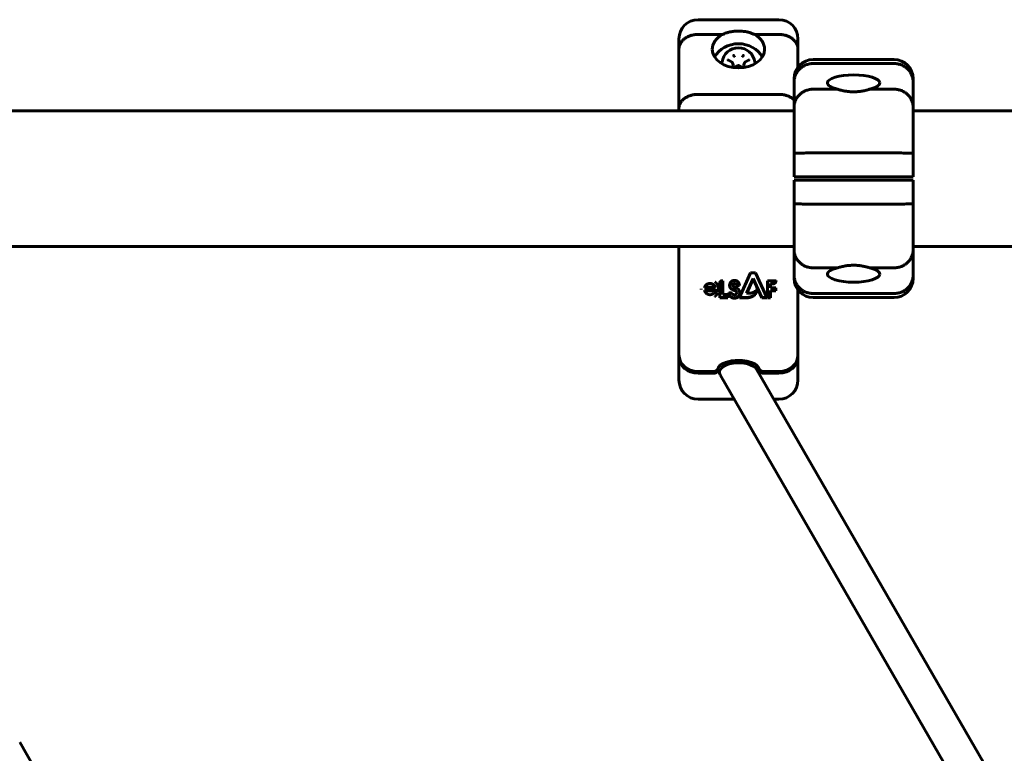
# Model space of a CAD drawing. Units: millimetres. Extents: x -7207 to 8805, y -6759 to 3846.
# Drawn here: x -2006 to -1593, y -504 to -196 of the extents above; entities that cross this region are included whole.
import ezdxf

# ---------------------------------------------------------------- set-up
doc = ezdxf.new("R2010")
doc.units = ezdxf.units.MM
doc.linetypes.add('K5LT_BASIC', pattern=[0])

msp = doc.modelspace()

# ---------------------------------------------------------------- linework, layer by layer
at = {"color": 150, "linetype": 'K5LT_BASIC', "lineweight": 60}
for p, q in [((-1687.36, -195.62), (-1721.36, -195.62)), ((-1711.06, -201.82), (-1721.36, -201.82)), ((-1687.36, -201.82), (-1697.66, -201.82)), ((-1729.36, -207.98), (-1729.36, -203.62)), ((-1679.36, -203.62), (-1679.36, -207.98)), ((-1729.36, -232.73), (-1729.36, -207.98)), ((-1679.36, -207.98), (-1679.36, -215.49)), ((-1729.36, -211.62), (-1729.36, -233.84)), ((-1707.36, -213.28), (-1708.61, -212.65)), ((-1706.45, -214.99), (-1706.89, -213.78)), ((-1706.45, -214.99), (-1706.45, -214.99)), ((-1704.86, -215.03), (-1706.11, -215.65)), ((-1702.61, -215.65), (-1703.86, -215.03)), ((-1702.27, -214.99), (-1701.83, -213.78)), ((-1702.27, -214.99), (-1702.27, -214.99)), ((-1700.11, -212.65), (-1701.36, -213.28)), ((-1672.99, -212.34), (-1638.99, -212.34)), ((-1672.99, -214.04), (-1638.99, -214.04)), ((-1680.99, -221.73), (-1680.99, -220.34)), ((-1680.99, -232.34), (-1680.99, -221.73)), ((-1630.99, -220.34), (-1630.99, -221.73)), ((-1630.99, -221.73), (-1630.99, -232.34)), ((-1687.36, -226.98), (-1721.36, -226.98)), ((-1672.99, -224.83), (-1662.69, -224.83)), ((-1649.29, -224.83), (-1638.99, -224.83)), ((-2030.99, -233.84), (-1680.99, -233.84)), ((-1729.36, -233.84), (-1729.36, -232.73)), ((-1680.99, -251.83), (-1680.99, -232.34)), ((-1630.99, -232.34), (-1630.99, -251.83)), ((-1630.99, -233.84), (-1280.99, -233.84)), ((-1680.99, -261.59), (-1680.99, -251.83)), ((-1672.99, -251.59), (-1638.99, -251.59)), ((-1630.99, -251.83), (-1630.99, -261.59)), ((-1672.99, -261.59), (-1680.99, -261.59)), ((-1680.99, -263.09), (-1672.99, -263.09)), ((-1680.99, -272.84), (-1680.99, -263.09)), ((-1672.99, -261.59), (-1638.99, -261.59)), ((-1638.99, -263.09), (-1672.99, -263.09)), ((-1630.99, -261.59), (-1638.99, -261.59)), ((-1638.99, -263.09), (-1630.99, -263.09)), ((-1630.99, -263.09), (-1630.99, -272.84)), ((-1680.99, -292.33), (-1680.99, -272.84)), ((-1630.99, -272.84), (-1630.99, -292.33)), ((-1638.99, -273.09), (-1672.99, -273.09)), ((-2030.99, -290.84), (-1680.99, -290.84)), ((-1729.36, -326.6), (-1729.36, -290.84)), ((-1729.36, -290.84), (-1729.36, -337.19)), ((-1680.99, -302.94), (-1680.99, -292.33)), ((-1630.99, -290.84), (-1280.99, -290.84)), ((-1630.99, -292.33), (-1630.99, -302.94)), ((-1662.69, -299.84), (-1672.99, -299.84)), ((-1638.99, -299.84), (-1649.29, -299.84)), ((-1711, -305.25), (-1711.24, -305.25)), ((-1711, -311.04), (-1711, -305.25)), ((-1699.28, -301.97), (-1703.97, -312.3)), ((-1700.95, -310.45), (-1698.2, -304.38)), ((-1698.2, -304.54), (-1700.88, -310.45)), ((-1697.23, -301.97), (-1699.28, -301.97)), ((-1698.2, -304.54), (-1698.2, -304.38)), ((-1698.2, -304.38), (-1694.57, -312.3)), ((-1694.57, -312.45), (-1698.2, -304.54)), ((-1692.49, -312.3), (-1697.23, -301.97)), ((-1688.59, -305.25), (-1692.14, -305.25)), ((-1692.14, -305.25), (-1692.14, -312.3)), ((-1688.59, -305.41), (-1688.59, -305.25)), ((-1680.99, -304.34), (-1680.99, -302.94)), ((-1630.99, -302.94), (-1630.99, -304.34)), ((-1720.04, -308.89), (-1720.04, -308.74)), ((-1718.64, -309.37), (-1713.64, -309.37)), ((-1718.63, -308.14), (-1714.06, -308.14)), ((-1713.64, -309.53), (-1718.59, -309.53)), ((-1712.74, -308.63), (-1712.74, -308.47)), ((-1712.26, -306.26), (-1712.26, -312.3)), ((-1708.09, -307.3), (-1708.09, -307.14)), ((-1705.3, -307.28), (-1705.3, -307.13)), ((-1705.3, -307.13), (-1703.97, -307.13)), ((-1703.97, -307.28), (-1705.3, -307.28)), ((-1705.22, -309.95), (-1705.22, -309.79)), ((-1703.97, -307.28), (-1703.97, -307.13)), ((-1696.7, -309.15), (-1696.7, -308.99)), ((-1690.86, -306.46), (-1689.94, -306.46)), ((-1690.86, -308.2), (-1690.86, -306.46)), ((-1689.94, -306.62), (-1690.86, -306.62)), ((-1688.71, -308.2), (-1690.86, -308.2)), ((-1690.86, -312.3), (-1690.86, -309.37)), ((-1690.86, -309.37), (-1688.71, -309.37)), ((-1688.71, -309.53), (-1690.86, -309.53)), ((-1689.94, -306.62), (-1689.94, -306.46)), ((-1688.71, -309.37), (-1688.71, -308.2)), ((-1688.71, -309.53), (-1688.71, -309.37)), ((-1679.36, -309.18), (-1679.36, -326.6)), ((-1713.11, -310.36), (-1714.58, -310.36)), ((-1713.11, -310.52), (-1713.11, -310.36)), ((-1712.26, -312.45), (-1712.26, -312.3)), ((-1712.26, -312.3), (-1708.83, -312.3)), ((-1708.83, -312.45), (-1712.26, -312.45)), ((-1708.83, -311.04), (-1711, -311.04)), ((-1708.83, -312.3), (-1708.83, -311.04)), ((-1708.83, -312.45), (-1708.83, -312.3)), ((-1707.32, -310.3), (-1708.36, -310.3)), ((-1708.36, -310.3), (-1708.36, -310.33)), ((-1708.36, -310.49), (-1708.36, -310.33)), ((-1708.24, -311.22), (-1708.24, -311.07)), ((-1703.97, -312.45), (-1703.97, -312.3)), ((-1703.97, -312.3), (-1700.97, -312.3)), ((-1700.97, -312.45), (-1703.97, -312.45)), ((-1703.76, -310.49), (-1703.76, -310.33)), ((-1703.76, -310.56), (-1703.76, -310.4)), ((-1700.97, -312.45), (-1700.97, -312.3)), ((-1699.19, -310.45), (-1700.95, -310.45)), ((-1698.67, -311.98), (-1698.67, -311.83)), ((-1694.57, -312.3), (-1692.49, -312.3)), ((-1694.57, -312.45), (-1694.57, -312.3)), ((-1692.49, -312.45), (-1694.57, -312.45)), ((-1692.49, -312.45), (-1692.49, -312.3)), ((-1692.14, -312.45), (-1692.14, -312.3)), ((-1692.14, -312.3), (-1690.86, -312.3)), ((-1690.86, -312.45), (-1692.14, -312.45)), ((-1690.86, -312.45), (-1690.86, -312.3)), ((-1638.99, -310.63), (-1672.99, -310.63)), ((-1638.99, -312.34), (-1672.99, -312.34)), ((-1729.36, -336.44), (-1729.36, -326.6)), ((-1679.36, -326.6), (-1679.36, -336.44)), ((-1729.36, -347.03), (-1729.36, -337.19)), ((-1679.36, -336.44), (-1679.36, -337.19)), ((-1679.36, -337.19), (-1679.36, -347.03)), ((-1712.83, -341.8), (-1712.83, -342.39)), ((-1696.67, -342.63), (-1550.6, -595.63)), ((-1695.89, -342.39), (-1695.89, -341.8)), ((-1714.83, -343.37), (-1721.36, -343.37)), ((-1721.36, -344.12), (-1714.83, -344.12)), ((-1712.05, -344.85), (-1615.65, -511.82)), ((-1687.36, -343.37), (-1693.89, -343.37)), ((-1693.89, -344.12), (-1687.36, -344.12)), ((-1721.36, -355.03), (-1706.17, -355.03)), ((-1689.51, -355.03), (-1687.36, -355.03)), ((-1920, -648.64), (-2006.32, -499.13))]:
    msp.add_line(p, q, dxfattribs=at)
for centre, radius, start, end in [((-1721.36, -203.62), 8, 90, 180), ((-1687.36, -203.62), 8, 0, 90), ((-1704.36, -214.45), 7, 8.8482, 171.1596), ((-1672.99, -220.34), 8, 90, 180), ((-1638.99, -220.34), 8, 0, 90), ((-1672.99, -304.34), 8, 180, 270), ((-1638.99, -304.34), 8, 270, 0), ((-1713.64, -308.47), 0.9, 270, 359.9083), ((-1713.64, -308.63), 0.9, 270, 359.9082), ((-1713.64, -308.47), 0.9, 359.9083, 5.4833), ((-1706.06, -310.33), 2.3, 0.0255, 79.3068), ((-1706.01, -310.27), 0.918, 359.5896, 30.9781), ((-1706.01, -310.42), 0.918, 4.5208, 30.9781), ((-1706.01, -310.27), 0.918, 250.4772, 359.5896), ((-1706.06, -310.33), 2.3, 358.326, 0.0255), ((-1706.06, -310.49), 2.3, 358.326, 0.0256), ((-1721.36, -347.03), 8, 180, 270), ((-1687.36, -347.03), 8, 270, 0)]:
    msp.add_arc(centre, radius, start, end, dxfattribs=at)
for centre, major_axis, ratio, start_param, end_param in [((-1704.36, -208.04), (-11, 0), 0.71316, 5.367177, 6.290074), ((-1704.36, -208.04), (-11, 0), 0.71316, 3.134748, 4.057601), ((-1704.36, -215.25), (11, 0), 0.866025, 1.570796, 2.713384), ((-1704.36, -215.25), (11, 0), 0.866025, 0.428209, 1.570796), ((-1704.36, -208.04), (-11, 0), 0.71316, 0.006889, 3.134748), ((-1704.36, -214.18), (-6.98, 0), 0.866025, -0.134094, -0.133933), ((-1704.36, -214.18), (-6.98, 0), 0.866025, 3.275662, 3.275688), ((-1655.99, -222.16), (11, 0), 0.305731, 0.006889, 3.134748), ((-1655.99, -222.16), (11, 0), 0.305731, 3.134748, 4.057601), ((-1655.99, -222.16), (11, 0), 0.305731, 5.367177, 6.290074), ((-1655.99, -302.51), (-11, 0), 0.305731, 5.367177, 6.290074), ((-1655.99, -302.51), (-11, 0), 0.305731, 3.134748, 4.057601), ((-1655.99, -302.51), (-11, 0), 0.305731, 0.006889, 3.134748), ((-1721.36, -336.44), (8, 0), 0.866025, 3.141593, 4.712389), ((-1721.36, -337.19), (-8, 0), 0.866025, 0, 1.570796), ((-1687.36, -336.44), (8, 0), 0.866025, 4.712389, 6.283185), ((-1687.36, -337.19), (8, 0), 0.866025, 4.712389, 6.283185), ((-1704.36, -343.74), (-8, 0), 0.5, 3.422628, 6.56422)]:
    msp.add_ellipse(centre, major_axis=major_axis, ratio=ratio, start_param=start_param, end_param=end_param, dxfattribs=at)
for points, knots in [([(-1721.36, -201.82), (-1721.89, -201.82), (-1722.41, -201.86), (-1723.18, -201.97), (-1723.43, -202.02), (-1723.93, -202.14), (-1724.18, -202.21), (-1724.91, -202.44), (-1725.37, -202.63), (-1726.24, -203.08), (-1726.65, -203.33), (-1727.39, -203.9), (-1727.72, -204.21), (-1728.16, -204.72), (-1728.29, -204.89), (-1728.54, -205.25), (-1728.76, -205.61), (-1728.94, -205.99), (-1729.09, -206.37), (-1729.15, -206.57), (-1729.26, -206.97), (-1729.29, -207.17), (-1729.33, -207.47), (-1729.34, -207.58), (-1729.36, -207.78), (-1729.36, -207.88), (-1729.36, -207.98)], [0, 0, 0, 0, 0.00156349, 0.00156349, 0.00234524, 0.00234524, 0.00312699, 0.00312699, 0.00469048, 0.00469048, 0.00625398, 0.00625398, 0.00781747, 0.00781747, 0.00859922, 0.00859922, 0.00938097, 0.01016272, 0.01016272, 0.01094446, 0.01094446, 0.01172621, 0.01172621, 0.01211708, 0.01211708, 0.01250796, 0.01250796, 0.01250796, 0.01250796]), ([(-1711.06, -201.82), (-1710.59, -201.58), (-1710.09, -201.38), (-1709.05, -201.02), (-1708.5, -200.87), (-1707.35, -200.63), (-1706.77, -200.54), (-1705.58, -200.42), (-1704.97, -200.39), (-1704.36, -200.39)], [0, 0, 0, 0, 0.001818967, 0.001818967, 0.003637935, 0.003637935, 0.005456902, 0.005456902, 0.007275869, 0.007275869, 0.007275869, 0.007275869]), ([(-1704.36, -200.39), (-1703.98, -200.39), (-1703.48, -200.4), (-1702.62, -200.47), (-1702.01, -200.54), (-1701.27, -200.65), (-1700.67, -200.77), (-1699.98, -200.94), (-1699.34, -201.13), (-1698.7, -201.36), (-1698.14, -201.59), (-1697.79, -201.75), (-1697.66, -201.82)], [0, 0, 0, 0, 2.002327, 2.66651, 4.679416, 5.363769, 6.734614, 8.069934, 9.369612, 10.621495, 12.126775, 13, 13, 13, 13]), ([(-1687.36, -201.82), (-1686.83, -201.82), (-1686.31, -201.86), (-1685.54, -201.97), (-1685.29, -202.02), (-1684.79, -202.14), (-1684.54, -202.21), (-1683.81, -202.44), (-1683.35, -202.63), (-1682.48, -203.08), (-1682.07, -203.33), (-1681.33, -203.9), (-1681, -204.21), (-1680.56, -204.72), (-1680.43, -204.89), (-1680.18, -205.25), (-1679.96, -205.61), (-1679.78, -205.99), (-1679.63, -206.37), (-1679.57, -206.57), (-1679.46, -206.97), (-1679.42, -207.17), (-1679.39, -207.47), (-1679.38, -207.58), (-1679.36, -207.78), (-1679.36, -207.88), (-1679.36, -207.98)], [0, 0, 0, 0, 0.00156349, 0.00156349, 0.00234524, 0.00234524, 0.00312699, 0.00312699, 0.00469048, 0.00469048, 0.00625398, 0.00625398, 0.00781747, 0.00781747, 0.00859922, 0.00859922, 0.00938097, 0.01016272, 0.01016272, 0.01094446, 0.01094446, 0.01172621, 0.01172621, 0.01211708, 0.01211708, 0.01250796, 0.01250796, 0.01250796, 0.01250796]), ([(-1706.37, -210.63), (-1706.37, -210.63), (-1706.37, -210.63), (-1706.37, -210.63), (-1706.37, -210.64), (-1706.37, -210.64), (-1706.37, -210.64), (-1706.36, -210.64), (-1706.36, -210.65)], [-0.00000346419, -0.00000346419, -0.00000346419, -0.00000346419, 0, 0, 0.00003052687, 0.00003052687, 0.00003052687, 0.00004240131, 0.00004240131, 0.00004240131, 0.00004240131]), ([(-1706.36, -210.65), (-1706.36, -210.64), (-1706.36, -210.64), (-1706.36, -210.64), (-1706.36, -210.63), (-1706.36, -210.62), (-1706.35, -210.62), (-1706.35, -210.62), (-1706.35, -210.62), (-1706.35, -210.62)], [0, 0, 0, 0, 0.00001190565, 0.00001190565, 0.00001190565, 0.00004251277, 0.00004251277, 0.00004251277, 0.00004597696, 0.00004597696, 0.00004597696, 0.00004597696]), ([(-1702.37, -210.62), (-1702.37, -210.62), (-1702.37, -210.62), (-1702.36, -210.62), (-1702.36, -210.63), (-1702.36, -210.64), (-1702.36, -210.64), (-1702.36, -210.64), (-1702.36, -210.65)], [-0.00000346419, -0.00000346419, -0.00000346419, -0.00000346419, 0, 0, 0.00003052687, 0.00003052687, 0.00003052687, 0.00004240131, 0.00004240131, 0.00004240131, 0.00004240131]), ([(-1702.36, -210.65), (-1702.35, -210.64), (-1702.35, -210.64), (-1702.35, -210.64), (-1702.35, -210.64), (-1702.35, -210.63), (-1702.35, -210.63), (-1702.35, -210.63), (-1702.34, -210.63), (-1702.34, -210.63)], [0, 0, 0, 0, 0.00001190565, 0.00001190565, 0.00001190565, 0.00004251277, 0.00004251277, 0.00004251277, 0.00004597696, 0.00004597696, 0.00004597696, 0.00004597696]), ([(-1711.34, -214.1), (-1711.34, -214.08), (-1711.34, -214.06), (-1711.34, -213.98), (-1711.33, -213.93), (-1711.33, -213.82), (-1711.32, -213.76), (-1711.31, -213.65), (-1711.31, -213.6), (-1711.29, -213.49), (-1711.28, -213.43), (-1711.28, -213.38)], [0.1141868, 0.1141868, 0.1141868, 0.1141868, 0.1897374, 0.1897374, 0.3794749, 0.3794749, 0.5692123, 0.5692123, 0.7589497, 0.7589497, 0.9486872, 0.9486872, 0.9486872, 0.9486872]), ([(-1708.82, -212.42), (-1708.82, -212.43), (-1708.81, -212.45), (-1708.8, -212.47), (-1708.79, -212.48), (-1708.78, -212.51), (-1708.77, -212.52), (-1708.75, -212.54), (-1708.74, -212.55), (-1708.72, -212.57), (-1708.71, -212.59), (-1708.68, -212.61), (-1708.67, -212.62), (-1708.64, -212.63), (-1708.62, -212.64), (-1708.61, -212.65)], [0, 0, 0, 0, 0.938093, 0.938093, 1.886197, 1.886197, 2.852242, 2.852242, 3.839462, 3.839462, 4.848955, 4.848955, 5.881197, 5.881197, 7, 7, 7, 7]), ([(-1706.89, -213.78), (-1706.9, -213.75), (-1706.91, -213.73), (-1706.93, -213.68), (-1706.95, -213.65), (-1706.98, -213.6), (-1707, -213.58), (-1707.04, -213.52), (-1707.06, -213.5), (-1707.11, -213.45), (-1707.13, -213.43), (-1707.18, -213.39), (-1707.21, -213.36), (-1707.26, -213.33), (-1707.28, -213.32), (-1707.32, -213.29), (-1707.34, -213.28), (-1707.36, -213.28)], [0, 0, 0, 0, 1.058978, 1.058978, 2.422243, 2.422243, 3.806176, 3.806176, 5.21383, 5.21383, 6.647576, 6.647576, 8.109209, 8.109209, 9.233839, 9.233839, 10, 10, 10, 10]), ([(-1703.86, -215.03), (-1703.89, -215.01), (-1703.92, -215), (-1703.99, -214.97), (-1704.02, -214.96), (-1704.1, -214.94), (-1704.14, -214.93), (-1704.21, -214.92), (-1704.25, -214.91), (-1704.34, -214.91), (-1704.38, -214.91), (-1704.46, -214.91), (-1704.5, -214.92), (-1704.58, -214.93), (-1704.62, -214.94), (-1704.7, -214.96), (-1704.74, -214.97), (-1704.8, -215), (-1704.83, -215.01), (-1704.86, -215.03)], [0, 0, 0, 0, 1.30008, 1.30008, 2.736261, 2.736261, 4.203578, 4.203578, 5.704213, 5.704213, 7.241608, 7.241608, 8.780352, 8.780352, 10.281314, 10.281314, 11.748273, 11.748273, 13, 13, 13, 13]), ([(-1701.36, -213.28), (-1701.4, -213.29), (-1701.43, -213.31), (-1701.49, -213.35), (-1701.52, -213.37), (-1701.57, -213.41), (-1701.6, -213.44), (-1701.65, -213.49), (-1701.67, -213.51), (-1701.71, -213.56), (-1701.73, -213.59), (-1701.76, -213.64), (-1701.78, -213.67), (-1701.8, -213.72), (-1701.81, -213.74), (-1701.82, -213.77), (-1701.82, -213.77), (-1701.83, -213.78)], [0, 0, 0, 0, 1.523771, 1.523771, 3.022155, 3.022155, 4.490331, 4.490331, 5.929688, 5.929688, 7.342016, 7.342016, 8.729813, 8.729813, 9.887586, 9.887586, 10, 10, 10, 10]), ([(-1700.11, -212.65), (-1700.11, -212.65), (-1700.1, -212.65), (-1700.09, -212.64), (-1700.09, -212.64), (-1700.08, -212.63), (-1700.07, -212.63), (-1700.05, -212.61), (-1700.03, -212.6), (-1700.01, -212.58), (-1700, -212.57), (-1699.97, -212.55), (-1699.96, -212.54), (-1699.95, -212.51), (-1699.94, -212.5), (-1699.92, -212.48), (-1699.92, -212.46), (-1699.9, -212.44), (-1699.9, -212.43), (-1699.9, -212.42)], [0, 0, 0, 0, 0.308239, 0.308239, 0.616479, 0.616479, 1.232957, 1.232957, 2.286105, 2.286105, 3.314742, 3.314742, 4.31942, 4.31942, 5.302832, 5.302832, 6.266426, 6.266426, 7, 7, 7, 7]), ([(-1697.44, -213.38), (-1697.41, -213.57), (-1697.39, -213.77), (-1697.38, -214.02), (-1697.38, -214.06), (-1697.38, -214.1)], [0, 0, 0, 0, 0.6848581, 0.6848581, 0.8340673, 0.8340673, 0.8340673, 0.8340673]), ([(-1672.99, -214.04), (-1673.52, -214.04), (-1674.04, -214.09), (-1674.81, -214.24), (-1675.06, -214.3), (-1675.56, -214.44), (-1675.81, -214.53), (-1676.54, -214.82), (-1677, -215.05), (-1677.87, -215.61), (-1678.28, -215.94), (-1679.02, -216.65), (-1679.35, -217.03), (-1679.79, -217.66), (-1679.92, -217.88), (-1680.17, -218.32), (-1680.39, -218.78), (-1680.57, -219.25), (-1680.72, -219.73), (-1680.79, -219.98), (-1680.89, -220.47), (-1680.93, -220.72), (-1680.98, -221.23), (-1680.99, -221.48), (-1680.99, -221.73)], [0, 0, 0, 0, 0.00156232, 0.00156232, 0.00234348, 0.00234348, 0.00312464, 0.00312464, 0.00468696, 0.00468696, 0.00624928, 0.00624928, 0.0078116, 0.0078116, 0.00859276, 0.00859276, 0.00937392, 0.01015508, 0.01015508, 0.01093624, 0.01093624, 0.0117174, 0.0117174, 0.01249857, 0.01249857, 0.01249857, 0.01249857]), ([(-1638.99, -214.04), (-1638.47, -214.04), (-1637.95, -214.09), (-1637.18, -214.24), (-1636.93, -214.3), (-1636.42, -214.44), (-1636.17, -214.53), (-1635.45, -214.82), (-1634.99, -215.05), (-1634.12, -215.61), (-1633.71, -215.94), (-1632.97, -216.65), (-1632.64, -217.03), (-1632.2, -217.66), (-1632.06, -217.88), (-1631.82, -218.32), (-1631.59, -218.78), (-1631.42, -219.25), (-1631.26, -219.73), (-1631.2, -219.98), (-1631.1, -220.47), (-1631.06, -220.72), (-1631.01, -221.23), (-1630.99, -221.48), (-1630.99, -221.73)], [0, 0, 0, 0, 0.00156232, 0.00156232, 0.00234348, 0.00234348, 0.00312464, 0.00312464, 0.00468696, 0.00468696, 0.00624928, 0.00624928, 0.0078116, 0.0078116, 0.00859276, 0.00859276, 0.00937392, 0.01015508, 0.01015508, 0.01093624, 0.01093624, 0.0117174, 0.0117174, 0.01249857, 0.01249857, 0.01249857, 0.01249857]), ([(-1706.82, -215.42), (-1706.82, -215.43), (-1706.81, -215.45), (-1706.8, -215.47), (-1706.79, -215.48), (-1706.78, -215.51), (-1706.77, -215.52), (-1706.75, -215.54), (-1706.74, -215.55), (-1706.72, -215.57), (-1706.71, -215.59), (-1706.68, -215.6), (-1706.67, -215.61), (-1706.65, -215.63), (-1706.63, -215.64), (-1706.6, -215.65), (-1706.59, -215.66), (-1706.56, -215.67), (-1706.54, -215.68), (-1706.51, -215.69), (-1706.49, -215.69), (-1706.46, -215.7), (-1706.44, -215.7), (-1706.41, -215.71), (-1706.39, -215.71), (-1706.35, -215.71), (-1706.33, -215.71), (-1706.3, -215.71), (-1706.29, -215.7), (-1706.25, -215.7), (-1706.23, -215.69), (-1706.19, -215.68), (-1706.18, -215.68), (-1706.14, -215.67), (-1706.13, -215.66), (-1706.11, -215.65)], [0, 0, 0, 0, 0.660802, 0.660802, 1.328656, 1.328656, 2.009148, 2.009148, 2.704556, 2.704556, 3.415653, 3.415653, 4.011379, 4.011379, 4.752286, 4.752286, 5.420937, 5.420937, 6.194769, 6.194769, 6.834494, 6.834494, 7.642243, 7.642243, 8.250254, 8.250254, 9.093941, 9.093941, 9.666108, 9.666108, 10.484405, 10.484405, 11.283082, 11.283082, 12, 12, 12, 12]), ([(-1702.61, -215.65), (-1702.6, -215.65), (-1702.6, -215.66), (-1702.59, -215.66), (-1702.58, -215.66), (-1702.57, -215.67), (-1702.56, -215.67), (-1702.54, -215.68), (-1702.52, -215.69), (-1702.49, -215.69), (-1702.47, -215.7), (-1702.43, -215.7), (-1702.42, -215.71), (-1702.38, -215.71), (-1702.36, -215.71), (-1702.33, -215.71), (-1702.31, -215.71), (-1702.28, -215.7), (-1702.26, -215.7), (-1702.23, -215.69), (-1702.21, -215.69), (-1702.18, -215.68), (-1702.16, -215.67), (-1702.13, -215.66), (-1702.12, -215.65), (-1702.09, -215.64), (-1702.07, -215.63), (-1702.05, -215.61), (-1702.03, -215.6), (-1702.01, -215.58), (-1702, -215.57), (-1701.97, -215.55), (-1701.96, -215.54), (-1701.95, -215.51), (-1701.94, -215.5), (-1701.92, -215.48), (-1701.92, -215.46), (-1701.9, -215.44), (-1701.9, -215.43), (-1701.9, -215.42)], [0, 0, 0, 0, 0.21568, 0.21568, 0.431361, 0.431361, 0.862722, 0.862722, 1.51988, 1.51988, 2.318491, 2.318491, 2.935163, 2.935163, 3.768912, 3.768912, 4.351609, 4.351609, 5.17983, 5.17983, 5.767043, 5.767043, 6.560467, 6.560467, 7.179456, 7.179456, 7.939262, 7.939262, 8.681271, 8.681271, 9.405574, 9.405574, 10.113008, 10.113008, 10.805468, 10.805468, 11.483976, 11.483976, 12, 12, 12, 12]), ([(-1721.36, -226.98), (-1721.89, -226.98), (-1722.41, -227.02), (-1723.17, -227.13), (-1723.43, -227.17), (-1723.93, -227.28), (-1724.18, -227.35), (-1724.91, -227.56), (-1725.36, -227.74), (-1726.23, -228.16), (-1726.65, -228.4), (-1727.38, -228.93), (-1727.71, -229.22), (-1728.15, -229.69), (-1728.29, -229.85), (-1728.54, -230.19), (-1728.76, -230.52), (-1728.94, -230.88), (-1729.09, -231.24), (-1729.15, -231.42), (-1729.26, -231.79), (-1729.29, -231.98), (-1729.35, -232.35), (-1729.36, -232.54), (-1729.36, -232.73)], [0, 0, 0, 0, 0.00156232, 0.00156232, 0.00234348, 0.00234348, 0.00312464, 0.00312464, 0.00468696, 0.00468696, 0.00624928, 0.00624928, 0.0078116, 0.0078116, 0.00859276, 0.00859276, 0.00937392, 0.01015508, 0.01015508, 0.01093624, 0.01093624, 0.0117174, 0.0117174, 0.01249857, 0.01249857, 0.01249857, 0.01249857]), ([(-1687.36, -226.98), (-1686.83, -226.98), (-1686.31, -227.02), (-1685.55, -227.13), (-1685.29, -227.17), (-1684.79, -227.28), (-1684.54, -227.35), (-1683.81, -227.56), (-1683.35, -227.74), (-1682.48, -228.16), (-1682.07, -228.4), (-1681.45, -228.85), (-1681.21, -229.04), (-1680.99, -229.25)], [0, 0, 0, 0, 0.001562321, 0.001562321, 0.002343481, 0.002343481, 0.003124641, 0.003124641, 0.004686962, 0.004686962, 0.006249283, 0.006249283, 0.007328816, 0.007328816, 0.007328816, 0.007328816]), ([(-1672.99, -224.83), (-1673.52, -224.83), (-1674.04, -224.88), (-1674.81, -225.02), (-1675.06, -225.08), (-1675.57, -225.22), (-1675.82, -225.31), (-1676.54, -225.59), (-1677, -225.82), (-1677.87, -226.37), (-1678.28, -226.68), (-1679.02, -227.38), (-1679.35, -227.76), (-1679.79, -228.37), (-1679.93, -228.58), (-1680.17, -229.02), (-1680.39, -229.46), (-1680.57, -229.92), (-1680.72, -230.39), (-1680.79, -230.63), (-1680.89, -231.12), (-1680.93, -231.36), (-1680.97, -231.73), (-1680.98, -231.85), (-1680.99, -232.1), (-1680.99, -232.22), (-1680.99, -232.34)], [0, 0, 0, 0, 0.00156349, 0.00156349, 0.00234524, 0.00234524, 0.00312699, 0.00312699, 0.00469048, 0.00469048, 0.00625398, 0.00625398, 0.00781747, 0.00781747, 0.00859922, 0.00859922, 0.00938097, 0.01016272, 0.01016272, 0.01094446, 0.01094446, 0.01172621, 0.01172621, 0.01211708, 0.01211708, 0.01250796, 0.01250796, 0.01250796, 0.01250796]), ([(-1655.99, -225.91), (-1656.37, -225.91), (-1656.87, -225.9), (-1657.86, -225.83), (-1658.72, -225.74), (-1659.68, -225.59), (-1660.42, -225.44), (-1661.06, -225.3), (-1661.71, -225.13), (-1662.21, -224.98), (-1662.57, -224.87), (-1662.69, -224.83)], [0, 0, 0, 0, 1.848302, 2.461394, 4.951171, 6.216567, 7.44917, 8.94263, 9.804457, 11.193946, 12, 12, 12, 12]), ([(-1649.29, -224.83), (-1649.77, -224.98), (-1650.26, -225.13), (-1651.3, -225.39), (-1651.85, -225.51), (-1653, -225.7), (-1653.58, -225.78), (-1654.77, -225.88), (-1655.38, -225.91), (-1655.99, -225.91)], [0, 0, 0, 0, 0.001818967, 0.001818967, 0.003637935, 0.003637935, 0.005456902, 0.005456902, 0.007275869, 0.007275869, 0.007275869, 0.007275869]), ([(-1638.99, -224.83), (-1638.46, -224.83), (-1637.94, -224.88), (-1637.18, -225.02), (-1636.92, -225.08), (-1636.42, -225.22), (-1636.17, -225.31), (-1635.45, -225.59), (-1634.99, -225.82), (-1634.12, -226.37), (-1633.7, -226.68), (-1632.97, -227.38), (-1632.64, -227.76), (-1632.2, -228.37), (-1632.06, -228.58), (-1631.82, -229.02), (-1631.59, -229.46), (-1631.42, -229.92), (-1631.26, -230.39), (-1631.2, -230.63), (-1631.1, -231.12), (-1631.06, -231.36), (-1631.02, -231.73), (-1631.01, -231.85), (-1631, -232.1), (-1630.99, -232.22), (-1630.99, -232.34)], [0, 0, 0, 0, 0.00156349, 0.00156349, 0.00234524, 0.00234524, 0.00312699, 0.00312699, 0.00469048, 0.00469048, 0.00625398, 0.00625398, 0.00781747, 0.00781747, 0.00859922, 0.00859922, 0.00938097, 0.01016272, 0.01016272, 0.01094446, 0.01094446, 0.01172621, 0.01172621, 0.01211708, 0.01211708, 0.01250796, 0.01250796, 0.01250796, 0.01250796]), ([(-1672.99, -251.59), (-1673.52, -251.59), (-1674.04, -251.59), (-1674.81, -251.59), (-1675.06, -251.59), (-1675.56, -251.6), (-1675.81, -251.6), (-1676.54, -251.61), (-1677, -251.62), (-1677.87, -251.63), (-1678.28, -251.64), (-1679.02, -251.66), (-1679.35, -251.68), (-1679.79, -251.7), (-1679.92, -251.7), (-1680.17, -251.72), (-1680.39, -251.73), (-1680.57, -251.75), (-1680.72, -251.76), (-1680.79, -251.77), (-1680.89, -251.79), (-1680.93, -251.79), (-1680.97, -251.81), (-1680.98, -251.81), (-1680.99, -251.82), (-1680.99, -251.82), (-1680.99, -251.83)], [0, 0, 0, 0, 0.00156255, 0.00156255, 0.00234382, 0.00234382, 0.0031251, 0.0031251, 0.00468765, 0.00468765, 0.0062502, 0.0062502, 0.00781274, 0.00781274, 0.00859402, 0.00859402, 0.00937529, 0.01015657, 0.01015657, 0.01093784, 0.01093784, 0.01171912, 0.01171912, 0.01210975, 0.01210975, 0.01250039, 0.01250039, 0.01250039, 0.01250039]), ([(-1638.99, -251.59), (-1638.47, -251.59), (-1637.95, -251.59), (-1637.18, -251.59), (-1636.93, -251.59), (-1636.42, -251.6), (-1636.17, -251.6), (-1635.45, -251.61), (-1634.99, -251.62), (-1634.12, -251.63), (-1633.71, -251.64), (-1632.97, -251.66), (-1632.64, -251.68), (-1632.2, -251.7), (-1632.06, -251.7), (-1631.82, -251.72), (-1631.59, -251.73), (-1631.42, -251.75), (-1631.26, -251.76), (-1631.2, -251.77), (-1631.1, -251.79), (-1631.06, -251.79), (-1631.02, -251.81), (-1631.01, -251.81), (-1631, -251.82), (-1630.99, -251.82), (-1630.99, -251.83)], [0, 0, 0, 0, 0.00156255, 0.00156255, 0.00234382, 0.00234382, 0.0031251, 0.0031251, 0.00468765, 0.00468765, 0.0062502, 0.0062502, 0.00781274, 0.00781274, 0.00859402, 0.00859402, 0.00937529, 0.01015657, 0.01015657, 0.01093784, 0.01093784, 0.01171912, 0.01171912, 0.01210975, 0.01210975, 0.01250039, 0.01250039, 0.01250039, 0.01250039]), ([(-1672.99, -273.09), (-1673.52, -273.09), (-1674.04, -273.08), (-1674.81, -273.08), (-1675.06, -273.08), (-1675.56, -273.07), (-1675.81, -273.07), (-1676.54, -273.06), (-1677, -273.06), (-1677.87, -273.04), (-1678.28, -273.03), (-1679.02, -273.01), (-1679.35, -273), (-1679.79, -272.98), (-1679.92, -272.97), (-1680.17, -272.96), (-1680.39, -272.94), (-1680.57, -272.93), (-1680.72, -272.91), (-1680.79, -272.9), (-1680.89, -272.89), (-1680.93, -272.88), (-1680.97, -272.86), (-1680.98, -272.86), (-1680.99, -272.85), (-1680.99, -272.85), (-1680.99, -272.84)], [0, 0, 0, 0, 0.00156255, 0.00156255, 0.00234382, 0.00234382, 0.0031251, 0.0031251, 0.00468765, 0.00468765, 0.0062502, 0.0062502, 0.00781274, 0.00781274, 0.00859402, 0.00859402, 0.00937529, 0.01015657, 0.01015657, 0.01093784, 0.01093784, 0.01171912, 0.01171912, 0.01210975, 0.01210975, 0.01250039, 0.01250039, 0.01250039, 0.01250039]), ([(-1638.99, -273.09), (-1638.47, -273.09), (-1637.95, -273.08), (-1637.18, -273.08), (-1636.93, -273.08), (-1636.42, -273.07), (-1636.17, -273.07), (-1635.45, -273.06), (-1634.99, -273.06), (-1634.12, -273.04), (-1633.71, -273.03), (-1632.97, -273.01), (-1632.64, -273), (-1632.2, -272.98), (-1632.06, -272.97), (-1631.82, -272.96), (-1631.59, -272.94), (-1631.42, -272.93), (-1631.26, -272.91), (-1631.2, -272.9), (-1631.1, -272.89), (-1631.06, -272.88), (-1631.02, -272.86), (-1631.01, -272.86), (-1631, -272.85), (-1630.99, -272.85), (-1630.99, -272.84)], [0, 0, 0, 0, 0.00156255, 0.00156255, 0.00234382, 0.00234382, 0.0031251, 0.0031251, 0.00468765, 0.00468765, 0.0062502, 0.0062502, 0.00781274, 0.00781274, 0.00859402, 0.00859402, 0.00937529, 0.01015657, 0.01015657, 0.01093784, 0.01093784, 0.01171912, 0.01171912, 0.01210975, 0.01210975, 0.01250039, 0.01250039, 0.01250039, 0.01250039]), ([(-1672.99, -299.84), (-1673.52, -299.84), (-1674.04, -299.8), (-1674.81, -299.65), (-1675.06, -299.59), (-1675.57, -299.45), (-1675.82, -299.37), (-1676.54, -299.08), (-1677, -298.85), (-1677.87, -298.31), (-1678.28, -297.99), (-1679.02, -297.29), (-1679.35, -296.92), (-1679.79, -296.3), (-1679.93, -296.09), (-1680.17, -295.65), (-1680.39, -295.21), (-1680.57, -294.75), (-1680.72, -294.28), (-1680.79, -294.04), (-1680.89, -293.56), (-1680.93, -293.31), (-1680.97, -292.94), (-1680.98, -292.82), (-1680.99, -292.58), (-1680.99, -292.45), (-1680.99, -292.33)], [0, 0, 0, 0, 0.00156349, 0.00156349, 0.00234524, 0.00234524, 0.00312699, 0.00312699, 0.00469048, 0.00469048, 0.00625398, 0.00625398, 0.00781747, 0.00781747, 0.00859922, 0.00859922, 0.00938097, 0.01016272, 0.01016272, 0.01094446, 0.01094446, 0.01172621, 0.01172621, 0.01211708, 0.01211708, 0.01250796, 0.01250796, 0.01250796, 0.01250796]), ([(-1638.99, -299.84), (-1638.46, -299.84), (-1637.94, -299.8), (-1637.18, -299.65), (-1636.92, -299.59), (-1636.42, -299.45), (-1636.17, -299.37), (-1635.45, -299.08), (-1634.99, -298.85), (-1634.12, -298.31), (-1633.7, -297.99), (-1632.97, -297.29), (-1632.64, -296.92), (-1632.2, -296.3), (-1632.06, -296.09), (-1631.82, -295.65), (-1631.59, -295.21), (-1631.42, -294.75), (-1631.26, -294.28), (-1631.2, -294.04), (-1631.1, -293.56), (-1631.06, -293.31), (-1631.02, -292.94), (-1631.01, -292.82), (-1631, -292.58), (-1630.99, -292.45), (-1630.99, -292.33)], [0, 0, 0, 0, 0.00156349, 0.00156349, 0.00234524, 0.00234524, 0.00312699, 0.00312699, 0.00469048, 0.00469048, 0.00625398, 0.00625398, 0.00781747, 0.00781747, 0.00859922, 0.00859922, 0.00938097, 0.01016272, 0.01016272, 0.01094446, 0.01094446, 0.01172621, 0.01172621, 0.01211708, 0.01211708, 0.01250796, 0.01250796, 0.01250796, 0.01250796]), ([(-1662.69, -299.84), (-1662.22, -299.69), (-1661.72, -299.55), (-1660.68, -299.28), (-1660.13, -299.17), (-1658.99, -298.97), (-1658.4, -298.89), (-1657.21, -298.79), (-1656.61, -298.76), (-1655.99, -298.76)], [0, 0, 0, 0, 0.001818967, 0.001818967, 0.003637935, 0.003637935, 0.005456902, 0.005456902, 0.007275869, 0.007275869, 0.007275869, 0.007275869]), ([(-1655.99, -298.76), (-1655.62, -298.76), (-1655.12, -298.78), (-1654.13, -298.84), (-1653.27, -298.93), (-1652.31, -299.08), (-1651.56, -299.23), (-1650.92, -299.38), (-1650.28, -299.54), (-1649.77, -299.69), (-1649.42, -299.8), (-1649.29, -299.84)], [0, 0, 0, 0, 1.848302, 2.461394, 4.951171, 6.216567, 7.44917, 8.94263, 9.804457, 11.193946, 12, 12, 12, 12]), ([(-1672.99, -310.63), (-1673.52, -310.63), (-1674.04, -310.58), (-1674.81, -310.44), (-1675.06, -310.38), (-1675.56, -310.23), (-1675.81, -310.14), (-1676.54, -309.85), (-1677, -309.62), (-1677.87, -309.06), (-1678.28, -308.74), (-1679.02, -308.03), (-1679.35, -307.64), (-1679.79, -307.01), (-1679.92, -306.79), (-1680.17, -306.35), (-1680.39, -305.89), (-1680.57, -305.42), (-1680.72, -304.94), (-1680.79, -304.69), (-1680.89, -304.2), (-1680.93, -303.95), (-1680.98, -303.44), (-1680.99, -303.19), (-1680.99, -302.94)], [0, 0, 0, 0, 0.00156232, 0.00156232, 0.00234348, 0.00234348, 0.00312464, 0.00312464, 0.00468696, 0.00468696, 0.00624928, 0.00624928, 0.0078116, 0.0078116, 0.00859276, 0.00859276, 0.00937392, 0.01015508, 0.01015508, 0.01093624, 0.01093624, 0.0117174, 0.0117174, 0.01249857, 0.01249857, 0.01249857, 0.01249857]), ([(-1638.99, -310.63), (-1638.47, -310.63), (-1637.95, -310.58), (-1637.18, -310.44), (-1636.93, -310.38), (-1636.42, -310.23), (-1636.17, -310.14), (-1635.45, -309.85), (-1634.99, -309.62), (-1634.12, -309.06), (-1633.71, -308.74), (-1632.97, -308.03), (-1632.64, -307.64), (-1632.2, -307.01), (-1632.06, -306.79), (-1631.82, -306.35), (-1631.59, -305.89), (-1631.42, -305.42), (-1631.26, -304.94), (-1631.2, -304.69), (-1631.1, -304.2), (-1631.06, -303.95), (-1631.01, -303.44), (-1630.99, -303.19), (-1630.99, -302.94)], [0, 0, 0, 0, 0.00156232, 0.00156232, 0.00234348, 0.00234348, 0.00312464, 0.00312464, 0.00468696, 0.00468696, 0.00624928, 0.00624928, 0.0078116, 0.0078116, 0.00859276, 0.00859276, 0.00937392, 0.01015508, 0.01015508, 0.01093624, 0.01093624, 0.0117174, 0.0117174, 0.01249857, 0.01249857, 0.01249857, 0.01249857]), ([(-1695.87, -341.9), (-1695.87, -341.88), (-1695.88, -341.86), (-1695.88, -341.83), (-1695.89, -341.82), (-1695.9, -341.79), (-1695.9, -341.77), (-1695.92, -341.72), (-1695.94, -341.69), (-1695.98, -341.6), (-1696, -341.56), (-1696.03, -341.51), (-1696.03, -341.51), (-1696.06, -341.46), (-1696.09, -341.42), (-1696.13, -341.36), (-1696.14, -341.35), (-1696.16, -341.33), (-1696.17, -341.32), (-1696.23, -341.24), (-1696.29, -341.17), (-1696.44, -341.02), (-1696.52, -340.94), (-1696.72, -340.77), (-1696.84, -340.68), (-1697.1, -340.5), (-1697.25, -340.41), (-1697.58, -340.21), (-1697.77, -340.11), (-1698.18, -339.92), (-1698.4, -339.82), (-1698.89, -339.63), (-1699.15, -339.54), (-1699.71, -339.37), (-1700.01, -339.29), (-1700.63, -339.14), (-1700.96, -339.07), (-1701.64, -338.96), (-1701.99, -338.91), (-1702.7, -338.83), (-1703.05, -338.8), (-1703.79, -338.76), (-1704.18, -338.76), (-1704.93, -338.77), (-1705.3, -338.78), (-1706.04, -338.83), (-1706.42, -338.87), (-1707.12, -338.96), (-1707.44, -339.01), (-1708.09, -339.14), (-1708.42, -339.21), (-1709.04, -339.38), (-1709.34, -339.47), (-1709.89, -339.65), (-1710.15, -339.75), (-1710.62, -339.95), (-1710.84, -340.06), (-1711.23, -340.27), (-1711.41, -340.37), (-1711.72, -340.57), (-1711.86, -340.67), (-1712.1, -340.86), (-1712.2, -340.95), (-1712.38, -341.11), (-1712.45, -341.19), (-1712.52, -341.28), (-1712.54, -341.3), (-1712.58, -341.35), (-1712.6, -341.38), (-1712.66, -341.47), (-1712.7, -341.52), (-1712.75, -341.62), (-1712.77, -341.67), (-1712.81, -341.74), (-1712.82, -341.77), (-1712.83, -341.81), (-1712.83, -341.81), (-1712.84, -341.84), (-1712.84, -341.87), (-1712.85, -341.9)], [0.12595, 0.12595, 0.12595, 0.12595, 0.37785, 0.37785, 0.606557, 0.606557, 0.816491, 0.816491, 1.257786, 1.257786, 1.737853, 1.737853, 1.738063, 1.738063, 2.144454, 2.144454, 2.246052, 2.246052, 2.347649, 2.347649, 2.899964, 2.899964, 3.498187, 3.498187, 4.1398, 4.1398, 4.831616, 4.831616, 5.57393, 5.57393, 6.352694, 6.352694, 7.177314, 7.177314, 8.029053, 8.029053, 8.917239, 8.917239, 9.828802, 9.828802, 10.70889, 10.70889, 11.670962, 11.670962, 12.57605, 12.57605, 13.529923, 13.529923, 14.374226, 14.374226, 15.276551, 15.276551, 16.154439, 16.154439, 16.993746, 16.993746, 17.801676, 17.801676, 18.558189, 18.558189, 19.274516, 19.274516, 19.931754, 19.931754, 20.543599, 20.543599, 20.680551, 20.680551, 20.954454, 20.954454, 21.48513, 21.48513, 21.978551, 21.978551, 22.393446, 22.393446, 22.444485, 22.444485, 22.874054, 22.874054, 22.874054, 22.874054]), ([(-1712.85, -341.9), (-1712.85, -341.92), (-1712.86, -341.95), (-1712.89, -342.08), (-1712.93, -342.19), (-1713.03, -342.4), (-1713.09, -342.5), (-1713.24, -342.69), (-1713.32, -342.78), (-1713.6, -343.02), (-1713.82, -343.15), (-1714.31, -343.32), (-1714.57, -343.37), (-1714.83, -343.37)], [0.000300812, 0.000300812, 0.000300812, 0.000300812, 0.000391137, 0.000391137, 0.000782274, 0.000782274, 0.001173411, 0.001173411, 0.001564548, 0.001564548, 0.002346822, 0.002346822, 0.003129096, 0.003129096, 0.003129096, 0.003129096]), ([(-1714.83, -344.12), (-1714.7, -344.12), (-1714.57, -344.11), (-1714.31, -344.06), (-1714.19, -344.03), (-1713.94, -343.94), (-1713.83, -343.89), (-1713.61, -343.76), (-1713.51, -343.69), (-1713.23, -343.45), (-1713.08, -343.26), (-1712.88, -342.84), (-1712.83, -342.61), (-1712.83, -342.39)], [0, 0, 0, 0, 0.000391138, 0.000391138, 0.000782275, 0.000782275, 0.001173413, 0.001173413, 0.00156455, 0.00156455, 0.002346825, 0.002346825, 0.0031291, 0.0031291, 0.0031291, 0.0031291]), ([(-1695.89, -342.39), (-1695.89, -342.5), (-1695.88, -342.61), (-1695.83, -342.83), (-1695.79, -342.94), (-1695.69, -343.15), (-1695.63, -343.25), (-1695.48, -343.44), (-1695.4, -343.53), (-1695.12, -343.77), (-1694.9, -343.9), (-1694.41, -344.07), (-1694.15, -344.12), (-1693.89, -344.12)], [0, 0, 0, 0, 0.000391137, 0.000391137, 0.000782274, 0.000782274, 0.001173411, 0.001173411, 0.001564548, 0.001564548, 0.002346822, 0.002346822, 0.003129096, 0.003129096, 0.003129096, 0.003129096]), ([(-1693.89, -343.37), (-1694.02, -343.37), (-1694.15, -343.36), (-1694.4, -343.31), (-1694.53, -343.28), (-1694.77, -343.19), (-1694.89, -343.14), (-1695.11, -343.01), (-1695.21, -342.94), (-1695.49, -342.7), (-1695.64, -342.51), (-1695.8, -342.17), (-1695.84, -342.04), (-1695.87, -341.9)], [0, 0, 0, 0, 0.000391138, 0.000391138, 0.000782275, 0.000782275, 0.001173413, 0.001173413, 0.00156455, 0.00156455, 0.002346825, 0.002346825, 0.002830184, 0.002830184, 0.002830184, 0.002830184])]:
    msp.add_open_spline(points, degree=3, knots=knots, dxfattribs=at)
for points, weights in [([(-1706.36, -210.65), (-1706.32, -210.77), (-1706.21, -210.97), (-1706.08, -211.17)], [1, 0.874989421795, 0.874989421795, 1]), ([(-1702.36, -210.65), (-1702.4, -210.77), (-1702.51, -210.97), (-1702.64, -211.17)], [1, 0.874989421795, 0.874989421795, 1]), ([(-1712.74, -308.39), (-1712.83, -307.44), (-1713.28, -306.5), (-1714.18, -305.82)], [1, 0.815802300469, 0.690693159686, 0.62467257765]), ([(-1711.24, -305.25), (-1711.84, -305.25), (-1712.26, -305.67), (-1712.26, -306.26)], [1, 0.804737854124, 0.804737854124, 1]), ([(-1703.97, -307.13), (-1704.04, -303.43), (-1707.74, -303.3), (-1708.08, -306.98)], [1, 0.370936430919, 0.370936430919, 1]), ([(-1689.94, -306.46), (-1689.19, -306.5), (-1688.63, -306), (-1688.59, -305.25)], [1, 0.804737854124, 0.804737854124, 1]), ([(-1688.59, -305.41), (-1688.63, -306.16), (-1689.19, -306.66), (-1689.94, -306.62)], [1, 0.804737854124, 0.804737854124, 1]), ([(-1714.58, -310.36), (-1716.02, -311.95), (-1718.1, -311.44), (-1718.64, -309.37)], [1, 0.650585295595, 0.650585295595, 1]), ([(-1714.06, -308.14), (-1714.86, -305.27), (-1717.83, -305.27), (-1718.63, -308.14)], [1, 0.511995642171, 0.511995642171, 1]), ([(-1718.58, -308.14), (-1717.69, -305.61), (-1715, -305.61), (-1714.11, -308.14)], [0.95115579476, 0.528357563951, 0.52827705925, 0.950914280654]), ([(-1708.08, -306.98), (-1708.08, -307.03), (-1708.09, -307.09), (-1708.09, -307.14)], [1, 0.991904356992, 0.984559959679, 0.97796680806]), ([(-1708.09, -307.14), (-1708.09, -307.73), (-1707.82, -308.26), (-1707.35, -308.6)], [0.97796680806, 0.913510232291, 0.920854629604, 1]), ([(-1707.35, -308.75), (-1707.82, -308.41), (-1708.09, -307.89), (-1708.09, -307.3)], [1, 0.920863891634, 0.913511952238, 0.977944181814]), ([(-1707.35, -308.6), (-1707.06, -308.8), (-1706.76, -308.97), (-1706.43, -309.09)], [1, 0.994118258624, 0.994118258624, 1]), ([(-1706.43, -309.25), (-1706.76, -309.13), (-1707.06, -308.96), (-1707.35, -308.75)], [1, 0.994118258624, 0.994118258624, 1]), ([(-1706.81, -307.14), (-1706.81, -307.1), (-1706.81, -307.06), (-1706.8, -307.03)], [0.963329799484, 0.973443662597, 0.985667062769, 1]), ([(-1706.53, -307.68), (-1706.71, -307.55), (-1706.81, -307.36), (-1706.81, -307.14)], [1, 0.916949917195, 0.904726517023, 0.963329799484]), ([(-1706.8, -307.03), (-1706.6, -305.77), (-1705.33, -305.85), (-1705.3, -307.13)], [1, 0.394426915248, 0.394426915248, 1]), ([(-1705.3, -307.28), (-1705.33, -306.01), (-1706.6, -305.93), (-1706.8, -307.19)], [1, 0.394426915248, 0.394426915248, 1]), ([(-1706.8, -307.19), (-1706.8, -307.19), (-1706.8, -307.2), (-1706.8, -307.21)], [1, 0.996211974073, 0.992571295604, 0.989077964593]), ([(-1705.63, -308.07), (-1705.96, -308.01), (-1706.26, -307.88), (-1706.53, -307.68)], [1, 0.983507961253, 0.983507961253, 1]), ([(-1706.43, -309.09), (-1706.29, -309.15), (-1706.15, -309.19), (-1706, -309.22)], [1, 0.997719345004, 0.997719345004, 1]), ([(-1706, -309.37), (-1706.15, -309.34), (-1706.29, -309.3), (-1706.43, -309.25)], [1, 0.997719345004, 0.997719345004, 1]), ([(-1706, -309.22), (-1705.67, -309.29), (-1705.39, -309.49), (-1705.22, -309.79)], [1, 0.936533058435, 0.936533058435, 1]), ([(-1705.22, -309.95), (-1705.39, -309.65), (-1705.67, -309.44), (-1706, -309.37)], [1, 0.936533058435, 0.936533058435, 1]), ([(-1696.7, -308.99), (-1697.29, -309.82), (-1698.17, -310.33), (-1699.19, -310.45)], [1, 0.943266403135, 0.943266403135, 1]), ([(-1698.67, -311.83), (-1697.45, -311.36), (-1696.71, -310.29), (-1696.7, -308.99)], [1, 0.884944450868, 0.884944450868, 1]), ([(-1696.7, -309.15), (-1696.71, -310.45), (-1697.45, -311.51), (-1698.67, -311.98)], [1, 0.884944450868, 0.884944450868, 1]), ([(-1713.11, -310.52), (-1713.36, -311.02), (-1713.73, -311.49), (-1714.24, -311.85)], [1, 0.882390719792, 0.788870406615, 0.719439060467]), ([(-1708.36, -310.33), (-1708.36, -310.58), (-1708.32, -310.83), (-1708.24, -311.07)], [0.998902721393, 0.990561173966, 0.990926933502, 1]), ([(-1708.24, -311.22), (-1708.32, -310.98), (-1708.36, -310.74), (-1708.36, -310.49)], [1, 0.99092755159, 0.99056122384, 0.99890101675]), ([(-1708.24, -311.07), (-1707.06, -313.82), (-1704.09, -313.38), (-1703.76, -310.4)], [1, 0.503862392508, 0.503862392508, 1]), ([(-1703.76, -310.56), (-1704.09, -313.54), (-1707.06, -313.98), (-1708.24, -311.22)], [1, 0.503862392508, 0.503862392508, 1]), ([(-1706.32, -311.13), (-1706.76, -311), (-1707.11, -310.71), (-1707.32, -310.3)], [1, 0.944184752053, 0.944184752053, 1]), ([(-1700.97, -312.3), (-1700.18, -312.29), (-1699.4, -312.13), (-1698.67, -311.83)], [1, 0.987902864303, 0.987902864303, 1]), ([(-1698.67, -311.98), (-1699.4, -312.29), (-1700.18, -312.45), (-1700.97, -312.45)], [1, 0.987902864303, 0.987902864303, 1])]:
    msp.add_rational_spline(points, weights, degree=3, dxfattribs=at)

doc.saveas('drawing.dxf')
